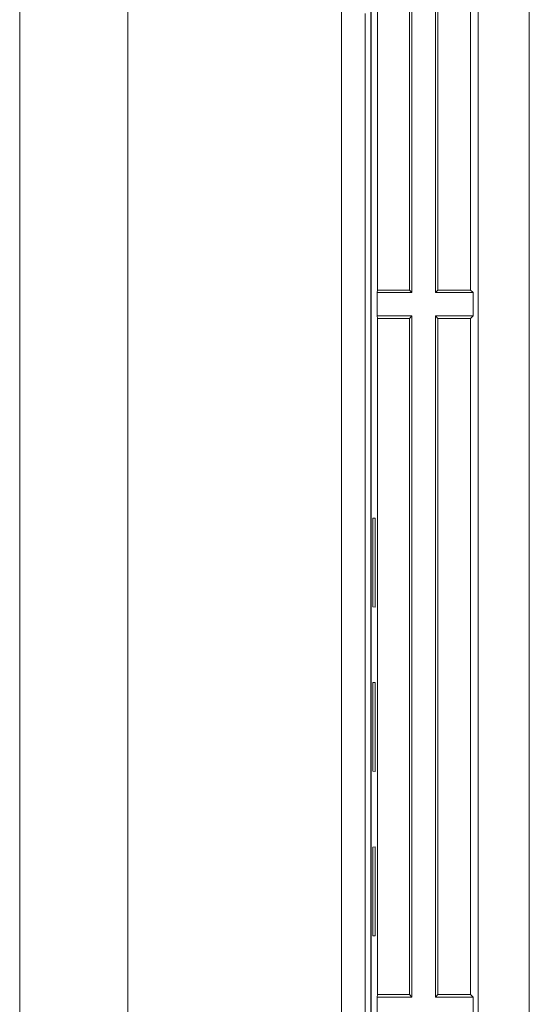
# Model space of a CAD drawing. Units: millimetres. Extents: x 70 to 802, y 105 to 491.
# Drawn here: x 637 to 659, y 400 to 442 of the extents above; entities that cross this region are included whole.
import ezdxf

# ---------------------------------------------------------------- set-up
doc = ezdxf.new("R2010")
doc.units = ezdxf.units.MM
doc.header["$LTSCALE"] = 0.5
doc.layers.add('22', color=7, linetype='Continuous')

msp = doc.modelspace()

# ---------------------------------------------------------------- linework, layer by layer
at = {"layer": '22', "color": 7, "linetype": 'Continuous', "lineweight": 9}
for p, q in [((637.351, 369.839), (637.351, 450.914)), ((641.956, 369.944), (641.956, 451.043)), ((659.056, 290.944), (659.056, 448.944)), ((652.306, 292.073), (652.306, 448.296)), ((653.951, 430.549), (653.951, 448.36)), ((654.056, 448.465), (654.056, 430.444)), ((655.056, 430.444), (655.056, 448.469)), ((655.161, 430.549), (655.161, 448.574)), ((656.556, 430.549), (656.556, 448.444)), ((656.871, 291.444), (656.871, 448.444)), ((652.327, 294.494), (652.327, 445.394)), ((652.587, 430.549), (652.587, 445.394)), ((651.061, 443.32), (651.061, 369.943)), ((652.06, 442.321), (652.06, 368.978)), ((652.577, 430.444), (652.587, 430.549)), ((654.056, 430.444), (652.577, 430.444)), ((652.577, 429.444), (652.577, 430.444)), ((653.951, 430.549), (652.587, 430.549)), ((653.951, 430.549), (654.056, 430.444)), ((655.161, 430.549), (655.056, 430.444)), ((656.661, 430.444), (655.056, 430.444)), ((656.556, 430.549), (655.161, 430.549)), ((656.556, 430.549), (656.661, 430.444)), ((656.661, 429.444), (656.661, 430.444)), ((654.056, 429.444), (652.577, 429.444)), ((652.577, 429.444), (652.587, 429.339)), ((653.951, 429.339), (652.587, 429.339)), ((652.587, 400.549), (652.587, 429.339)), ((653.951, 429.339), (654.056, 429.444)), ((653.951, 400.549), (653.951, 429.339)), ((654.056, 429.444), (654.056, 400.444)), ((656.661, 429.444), (655.056, 429.444)), ((655.056, 400.444), (655.056, 429.444)), ((655.161, 429.339), (655.056, 429.444)), ((656.556, 429.339), (655.161, 429.339)), ((655.161, 400.549), (655.161, 429.339)), ((656.556, 429.339), (656.661, 429.444)), ((656.556, 400.549), (656.556, 429.339)), ((652.387, 420.832), (652.487, 420.837)), ((652.387, 417.056), (652.387, 420.832)), ((652.487, 420.837), (652.487, 417.051)), ((652.487, 417.051), (652.387, 417.056)), ((652.387, 413.832), (652.487, 413.837)), ((652.387, 410.056), (652.387, 413.832)), ((652.487, 413.837), (652.487, 410.051)), ((652.487, 410.051), (652.387, 410.056)), ((652.387, 406.832), (652.487, 406.837)), ((652.387, 403.056), (652.387, 406.832)), ((652.487, 406.837), (652.487, 403.051)), ((652.487, 403.051), (652.387, 403.056)), ((652.577, 400.444), (652.587, 400.549)), ((654.056, 400.444), (652.577, 400.444)), ((652.577, 399.444), (652.577, 400.444)), ((653.951, 400.549), (652.587, 400.549)), ((653.951, 400.549), (654.056, 400.444)), ((655.161, 400.549), (655.056, 400.444)), ((656.661, 400.444), (655.056, 400.444)), ((656.556, 400.549), (655.161, 400.549)), ((656.556, 400.549), (656.661, 400.444)), ((656.661, 399.444), (656.661, 400.444))]:
    msp.add_line(p, q, dxfattribs=at)

doc.saveas('drawing.dxf')
